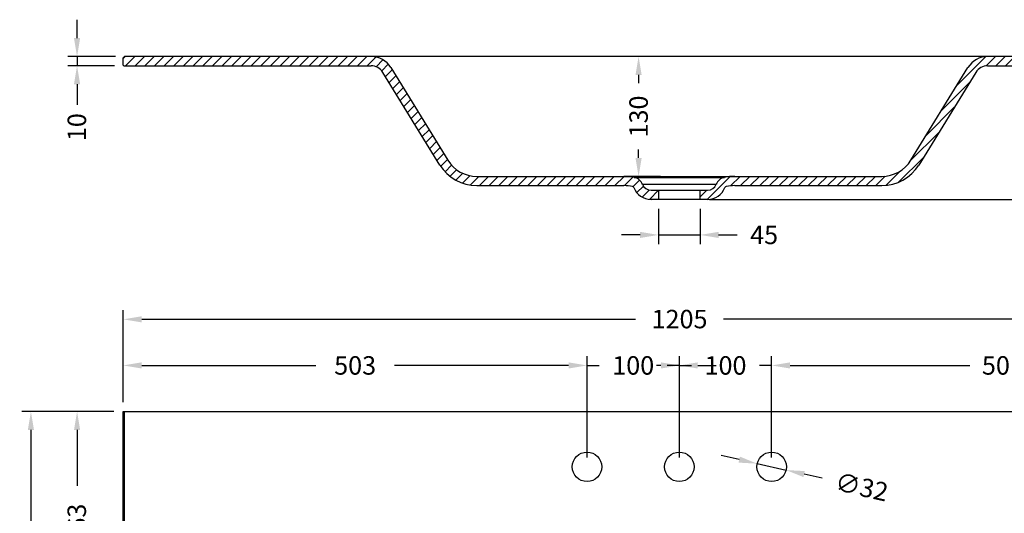
# Model space of a CAD drawing. Units: millimetres. Extents: x 202 to 2009, y 274 to 1604.
# Drawn here: x 202 to 1269, y 1068 to 1604 of the extents above; entities that cross this region are included whole.
import ezdxf

# ---------------------------------------------------------------- set-up
doc = ezdxf.new("R2010")
doc.units = ezdxf.units.MM
doc.styles.add('BLAIR ITC', font='txt', dxfattribs={"height": 20})
doc.dimstyles.new('BLAIR ITC', dxfattribs={"dimtxt": 20, "dimasz": 20, "dimexe": 10, "dimexo": 10, "dimgap": 7.5, "dimtad": 0, "dimdec": 0, "dimdsep": 46, "dimtxsty": 'BLAIR ITC', "dimcen": 0.09, "dimclrd": 8, "dimclre": 8, "dimclrt": 256, "dimadec": 0, "dimazin": 0, "dimtfac": 1, "dimtdec": 0, "dimtmove": 0, "dimatfit": 3, "dimfxl": 1, "dimtfill": 1, "dimtolj": 1, "dimtzin": 0, "dimarcsym": 0})
pattern_1 = [(45, (-97.66310614488248, -274.7825641707359), (-5.238482737290333, 5.238482737290333), [])]

# ---------------------------------------------------------------- blocks, each defined once
blk = doc.blocks.new('*D40')
at = {"color": 8, "lineweight": -2, "transparency": 16777216}
for p, q in [((314.0514826952076, 1188.82336662276), (314.0514826952076, 1288.82336662276)), ((1519.051482695209, 1188.82336662276), (1519.051482695209, 1288.82336662276)), ((334.0514826952076, 1278.82336662276), (868.9198313231246, 1278.82336662276)), ((1499.051482695209, 1278.82336662276), (964.5551904391467, 1278.82336662276))]:
    blk.add_line(p, q, dxfattribs=at)
at = {"color": 8, "transparency": 16777216}
for points in [[(334.0514826952076, 1282.156699956093), (334.0514826952076, 1275.490033289426), (314.0514826952076, 1278.82336662276)], [(1499.051482695209, 1282.156699956093), (1499.051482695209, 1275.490033289426), (1519.051482695209, 1278.82336662276)]]:
    blk.add_solid(points, dxfattribs=at)
at = {"layer": 'Defpoints', "color": 0, "transparency": 16777216}
for p in [(1519.051482695209, 1278.82336662276), (314.0514826952076, 1178.82336662276), (1519.051482695209, 1178.82336662276)]:
    blk.add_point(p, dxfattribs=at)
at = {"lineweight": 30, "transparency": 16777216, "insert": (916.7375108811357, 1289.099609716682), "char_height": 20, "attachment_point": 2, "style": 'BLAIR ITC', "bg_fill": 3, "box_fill_scale": 1.1, "bg_fill_color": 256, "bg_fill_true_color": 13158600, "bg_fill_transparency": 0}
blk.add_mtext('\\A1;1205', dxfattribs=at)
blk = doc.blocks.new('*D45')
at = {"color": 8, "lineweight": -2, "transparency": 16777216}
for p, q in [((1529.05148269521, 1178.82336662276), (1579.051482695213, 1178.82336662276)), ((1569.051482695213, 1158.82336662276), (1569.051482695213, 1153.849131646991)), ((1569.051482695213, 1078.823366622835), (1569.051482695213, 1082.523164796163)), ((1165.304419961911, 1058.823366622835), (1579.051482695213, 1058.823366622835))]:
    blk.add_line(p, q, dxfattribs=at)
at = {"color": 8, "transparency": 16777216}
for points in [[(1565.71814936188, 1158.82336662276), (1572.384816028546, 1158.82336662276), (1569.051482695213, 1178.82336662276)], [(1565.71814936188, 1078.823366622835), (1572.384816028546, 1078.823366622835), (1569.051482695213, 1058.823366622835)]]:
    blk.add_solid(points, dxfattribs=at)
at = {"layer": 'Defpoints', "color": 0, "transparency": 16777216}
for p in [(1519.05148269521, 1178.82336662276), (1569.051482695213, 1178.82336662276), (1155.304419961911, 1058.823366622835)]:
    blk.add_point(p, dxfattribs=at)
at = {"lineweight": 30, "transparency": 16777216, "insert": (1558.789051755986, 1118.186148221576), "char_height": 20, "attachment_point": 2, "rotation": 90, "style": 'BLAIR ITC', "bg_fill": 3, "box_fill_scale": 1.1, "bg_fill_color": 256, "bg_fill_true_color": 13158600, "bg_fill_transparency": 0}
blk.add_mtext('\\A1;120', dxfattribs=at)
blk = doc.blocks.new('*D47')
at = {"color": 8, "lineweight": -2, "transparency": 16777216}
for p, q in [((304.0514826952077, 1178.82336662276), (254.0514826952076, 1178.82336662276)), ((264.0514826952076, 1158.82336662276), (264.0514826952077, 1098.096849655772)), ((264.0514826952077, 935.6729775942107), (264.0514826952077, 1014.257070650247)), ((881.5514826952008, 915.6729775942108), (254.0514826952077, 915.6729775942106))]:
    blk.add_line(p, q, dxfattribs=at)
at = {"color": 8, "transparency": 16777216}
for points in [[(260.7181493618743, 1158.82336662276), (267.3848160285409, 1158.82336662276), (264.0514826952076, 1178.82336662276)], [(260.7181493618743, 935.6729775942107), (267.384816028541, 935.6729775942107), (264.0514826952077, 915.6729775942107)]]:
    blk.add_solid(points, dxfattribs=at)
at = {"layer": 'Defpoints', "color": 0, "transparency": 16777216}
for p in [(264.0514826952076, 1178.82336662276), (314.0514826952077, 1178.82336662276), (891.5514826952008, 915.6729775942108)]:
    blk.add_point(p, dxfattribs=at)
at = {"lineweight": 30, "transparency": 16777216, "insert": (253.7338031371968, 1056.176960153009), "char_height": 20, "attachment_point": 2, "rotation": 90, "style": 'BLAIR ITC', "bg_fill": 3, "box_fill_scale": 1.1, "bg_fill_color": 256, "bg_fill_true_color": 13158600, "bg_fill_transparency": 0}
blk.add_mtext('\\A1;263', dxfattribs=at)
blk = doc.blocks.new('*D48')
at = {"color": 8, "lineweight": -2, "transparency": 16777216}
for p, q in [((304.0514826952077, 1178.82336662276), (204.0514826952075, 1178.82336662276)), ((214.0514826952075, 1158.82336662276), (214.0514826952075, 959.2304210045767)), ((214.0514826952076, 683.8233666227608), (214.0514826952075, 888.4016917228088)), ((305.5514826952077, 663.8233666227609), (204.0514826952076, 663.8233666227608))]:
    blk.add_line(p, q, dxfattribs=at)
at = {"color": 8, "transparency": 16777216}
for points in [[(210.7181493618741, 1158.82336662276), (217.3848160285408, 1158.82336662276), (214.0514826952075, 1178.82336662276)], [(210.7181493618742, 683.8233666227608), (217.3848160285409, 683.8233666227608), (214.0514826952076, 663.8233666227608)]]:
    blk.add_solid(points, dxfattribs=at)
at = {"layer": 'Defpoints', "color": 0, "transparency": 16777216}
for p in [(314.0514826952077, 1178.82336662276), (214.0514826952076, 663.8233666227608), (315.5514826952077, 663.8233666227609)]:
    blk.add_point(p, dxfattribs=at)
at = {"lineweight": 30, "transparency": 16777216, "insert": (203.8995489935502, 923.8160563636925), "char_height": 20, "attachment_point": 2, "rotation": 90, "style": 'BLAIR ITC', "bg_fill": 3, "box_fill_scale": 1.1, "bg_fill_color": 256, "bg_fill_true_color": 13158600, "bg_fill_transparency": 0}
blk.add_mtext('\\A1;515', dxfattribs=at)
blk = doc.blocks.new('*D49')
at = {"color": 8, "lineweight": -2, "transparency": 16777216}
for p, q in [((264.0514826952076, 1583.810756801205), (264.0514826952076, 1603.810756801205)), ((305.5514826952077, 1563.810756801205), (254.0514826952076, 1563.810756801205)), ((264.0514826952076, 1563.810756801205), (264.0514826952076, 1553.810756801204)), ((304.5514826952095, 1553.810756801204), (254.0514826952076, 1553.810756801204)), ((264.0514826952076, 1533.810756801204), (264.0514826952076, 1511.310756801203))]:
    blk.add_line(p, q, dxfattribs=at)
at = {"color": 8, "transparency": 16777216}
for points in [[(260.7181493618743, 1583.810756801205), (267.3848160285409, 1583.810756801205), (264.0514826952076, 1563.810756801205)], [(260.7181493618743, 1533.810756801204), (267.3848160285409, 1533.810756801204), (264.0514826952076, 1553.810756801204)]]:
    blk.add_solid(points, dxfattribs=at)
at = {"layer": 'Defpoints', "color": 0, "transparency": 16777216}
for p in [(315.5514826952077, 1563.810756801205), (264.0514826952076, 1553.810756801204), (314.5514826952095, 1553.810756801204)]:
    blk.add_point(p, dxfattribs=at)
at = {"lineweight": 30, "transparency": 16777216, "insert": (253.8028639106776, 1487.222359011147), "char_height": 20, "attachment_point": 2, "rotation": 90, "style": 'BLAIR ITC', "bg_fill": 3, "box_fill_scale": 1.1, "bg_fill_color": 256, "bg_fill_true_color": 13158600, "bg_fill_transparency": 0}
blk.add_mtext('\\A1;10', dxfattribs=at)
blk = doc.blocks.new('*D50')
at = {"color": 8, "lineweight": -2, "transparency": 16777216}
for p, q in [((1527.551482695206, 1563.810756801205), (1579.051482695209, 1563.810756801205)), ((1569.051482695209, 1543.810756801205), (1569.051482695209, 1515.870269790366)), ((1569.051482695209, 1428.810756801218), (1569.051482695209, 1444.710048795891)), ((949.0514826952044, 1408.810756801218), (1579.051482695209, 1408.810756801218))]:
    blk.add_line(p, q, dxfattribs=at)
at = {"color": 8, "transparency": 16777216}
for points in [[(1565.718149361876, 1543.810756801205), (1572.384816028542, 1543.810756801205), (1569.051482695209, 1563.810756801205)], [(1565.718149361876, 1428.810756801218), (1572.384816028543, 1428.810756801218), (1569.051482695209, 1408.810756801218)]]:
    blk.add_solid(points, dxfattribs=at)
at = {"layer": 'Defpoints', "color": 0, "transparency": 16777216}
for p in [(1517.551482695206, 1563.810756801205), (939.0514826952044, 1408.810756801218), (1569.051482695209, 1408.810756801218)]:
    blk.add_point(p, dxfattribs=at)
at = {"lineweight": 30, "transparency": 16777216, "insert": (1558.899548993552, 1480.290159293128), "char_height": 20, "attachment_point": 2, "rotation": 90, "style": 'BLAIR ITC', "bg_fill": 3, "box_fill_scale": 1.1, "bg_fill_color": 256, "bg_fill_true_color": 13158600, "bg_fill_transparency": 0}
blk.add_mtext('\\A1;155', dxfattribs=at)
blk = doc.blocks.new('*D55')
at = {"color": 8, "lineweight": -2, "transparency": 16777216}
for p, q in [((896.2729956945918, 1563.810756801203), (862.3819720803117, 1563.810756801203)), ((872.3819720803117, 1543.810756801203), (872.3819720803117, 1534.791419784639)), ((872.3819720803117, 1453.810756801225), (872.3819720803117, 1462.830093817788)), ((896.2729956945918, 1433.810756801225), (862.3819720803117, 1433.810756801225))]:
    blk.add_line(p, q, dxfattribs=at)
at = {"color": 8, "transparency": 16777216}
for points in [[(869.0486387469783, 1543.810756801203), (875.7153054136451, 1543.810756801203), (872.3819720803117, 1563.810756801203)], [(869.0486387469783, 1453.810756801225), (875.7153054136451, 1453.810756801225), (872.3819720803117, 1433.810756801225)]]:
    blk.add_solid(points, dxfattribs=at)
at = {"layer": 'Defpoints', "color": 0, "transparency": 16777216}
for p in [(872.3819720803117, 1563.810756801203), (906.2729956945918, 1563.810756801203), (906.2729956945918, 1433.810756801225)]:
    blk.add_point(p, dxfattribs=at)
at = {"lineweight": 30, "transparency": 16777216, "insert": (872.3819720803119, 1498.810756801213), "char_height": 20, "attachment_point": 5, "rotation": 90, "style": 'BLAIR ITC', "bg_fill": 3, "box_fill_scale": 1.1, "bg_fill_color": 256, "bg_fill_true_color": 13158600, "bg_fill_transparency": 0}
blk.add_mtext('\\A1;130', dxfattribs=at)
blk = doc.blocks.new('*D56')
at = {"color": 8, "lineweight": -2, "transparency": 16777216}
for p, q in [((894.0514826952021, 1398.810756801216), (894.0514826952021, 1360.373545989823)), ((939.051482695204, 1398.810756801216), (939.051482695204, 1360.373545989823)), ((874.0514826952021, 1370.373545989823), (854.0514826952021, 1370.373545989823)), ((894.0514826952021, 1370.373545989823), (939.051482695204, 1370.373545989823)), ((959.051482695204, 1370.373545989823), (979.051482695204, 1370.373545989823))]:
    blk.add_line(p, q, dxfattribs=at)
at = {"color": 8, "transparency": 16777216}
for points in [[(874.0514826952021, 1373.706879323157), (874.0514826952021, 1367.04021265649), (894.0514826952021, 1370.373545989823)], [(959.051482695204, 1373.706879323157), (959.051482695204, 1367.04021265649), (939.051482695204, 1370.373545989823)]]:
    blk.add_solid(points, dxfattribs=at)
at = {"layer": 'Defpoints', "color": 0, "transparency": 16777216}
for p in [(894.0514826952021, 1408.810756801216), (939.051482695204, 1408.810756801216), (939.051482695204, 1370.373545989823)]:
    blk.add_point(p, dxfattribs=at)
at = {"lineweight": 30, "transparency": 16777216, "insert": (1008.374687115093, 1370.373545989823), "char_height": 20, "attachment_point": 5, "style": 'BLAIR ITC', "bg_fill": 3, "box_fill_scale": 1.1, "bg_fill_color": 256, "bg_fill_true_color": 13158600, "bg_fill_transparency": 0}
blk.add_mtext('\\A1;45', dxfattribs=at)
blk = doc.blocks.new('*D60')
at = {"color": 8, "lineweight": -2, "transparency": 16777216}
for p, q in [((1016.551482695209, 1128.82336662276), (1016.551482695209, 1238.82336662276)), ((1517.551482695206, 1188.82336662276), (1517.551482695206, 1238.82336662276)), ((1036.551482695209, 1228.82336662276), (1231.374687115097, 1228.82336662276)), ((1497.551482695206, 1228.82336662276), (1302.728278275318, 1228.82336662276))]:
    blk.add_line(p, q, dxfattribs=at)
at = {"color": 8, "transparency": 16777216}
for points in [[(1036.551482695209, 1232.156699956093), (1036.551482695209, 1225.490033289426), (1016.551482695209, 1228.82336662276)], [(1497.551482695206, 1232.156699956093), (1497.551482695206, 1225.490033289426), (1517.551482695206, 1228.82336662276)]]:
    blk.add_solid(points, dxfattribs=at)
at = {"layer": 'Defpoints', "color": 0, "transparency": 16777216}
for p in [(1016.551482695209, 1228.82336662276), (1517.551482695206, 1178.82336662276), (1016.551482695209, 1118.82336662276)]:
    blk.add_point(p, dxfattribs=at)
at = {"transparency": 16777216, "insert": (1267.051482695207, 1228.82336662276), "char_height": 20, "attachment_point": 5, "style": 'BLAIR ITC', "bg_fill": 3, "box_fill_scale": 1.1, "bg_fill_color": 256, "bg_fill_true_color": 13158600, "bg_fill_transparency": 0}
blk.add_mtext('\\A1;501', dxfattribs=at)
blk = doc.blocks.new('*D61')
at = {"color": 8, "lineweight": -2, "transparency": 16777216}
for p, q in [((916.5514826952085, 1128.82336662276), (916.5514826952085, 1238.82336662276)), ((1016.551482695209, 1128.82336662276), (1016.551482695209, 1238.82336662276)), ((896.5514826952085, 1228.82336662276), (876.5514826952085, 1228.82336662276)), ((916.5514826952085, 1228.82336662276), (929.5901567283577, 1228.82336662276)), ((1016.551482695209, 1228.82336662276), (1003.512808662059, 1228.82336662276)), ((1036.551482695209, 1228.82336662276), (1056.551482695209, 1228.82336662276))]:
    blk.add_line(p, q, dxfattribs=at)
at = {"color": 8, "transparency": 16777216}
for points in [[(896.5514826952085, 1232.156699956093), (896.5514826952085, 1225.490033289426), (916.5514826952085, 1228.82336662276)], [(1036.551482695209, 1232.156699956093), (1036.551482695209, 1225.490033289426), (1016.551482695209, 1228.82336662276)]]:
    blk.add_solid(points, dxfattribs=at)
at = {"layer": 'Defpoints', "color": 0, "transparency": 16777216}
for p in [(916.5514826952085, 1228.82336662276), (916.5514826952085, 1118.82336662276), (1016.551482695209, 1118.82336662276)]:
    blk.add_point(p, dxfattribs=at)
at = {"transparency": 16777216, "insert": (966.5514826952085, 1228.82336662276), "char_height": 20, "attachment_point": 5, "style": 'BLAIR ITC', "bg_fill": 3, "box_fill_scale": 1.1, "bg_fill_color": 256, "bg_fill_true_color": 13158600, "bg_fill_transparency": 0}
blk.add_mtext('\\A1;100', dxfattribs=at)
blk = doc.blocks.new('*D62')
at = {"color": 8, "lineweight": -2, "transparency": 16777216}
for p, q in [((816.5514826952085, 1128.82336662276), (816.5514826952085, 1238.82336662276)), ((916.5514826952085, 1128.82336662276), (916.5514826952085, 1238.82336662276)), ((796.5514826952085, 1228.82336662276), (776.5514826952085, 1228.82336662276)), ((816.5514826952085, 1228.82336662276), (829.5901567283577, 1228.82336662276)), ((916.5514826952085, 1228.82336662276), (903.5128086620593, 1228.82336662276)), ((936.5514826952085, 1228.82336662276), (956.5514826952085, 1228.82336662276))]:
    blk.add_line(p, q, dxfattribs=at)
at = {"color": 8, "transparency": 16777216}
for points in [[(796.5514826952085, 1232.156699956093), (796.5514826952085, 1225.490033289426), (816.5514826952085, 1228.82336662276)], [(936.5514826952085, 1232.156699956093), (936.5514826952085, 1225.490033289426), (916.5514826952085, 1228.82336662276)]]:
    blk.add_solid(points, dxfattribs=at)
at = {"layer": 'Defpoints', "color": 0, "transparency": 16777216}
for p in [(816.5514826952085, 1228.82336662276), (816.5514826952085, 1118.82336662276), (916.5514826952085, 1118.82336662276)]:
    blk.add_point(p, dxfattribs=at)
at = {"transparency": 16777216, "insert": (866.5514826952085, 1228.82336662276), "char_height": 20, "attachment_point": 5, "style": 'BLAIR ITC', "bg_fill": 3, "box_fill_scale": 1.1, "bg_fill_color": 256, "bg_fill_true_color": 13158600, "bg_fill_transparency": 0}
blk.add_mtext('\\A1;100', dxfattribs=at)
blk = doc.blocks.new('*D63')
at = {"color": 8, "lineweight": -2, "transparency": 16777216}
for p, q in [((314.0514826952076, 1188.82336662276), (314.0514826952076, 1238.82336662276)), ((816.5514826952085, 1128.82336662276), (816.5514826952085, 1238.82336662276)), ((334.0514826952076, 1228.82336662276), (522.6219246841583, 1228.82336662276)), ((796.5514826952085, 1228.82336662276), (607.9810407062578, 1228.82336662276))]:
    blk.add_line(p, q, dxfattribs=at)
at = {"color": 8, "transparency": 16777216}
for points in [[(334.0514826952076, 1232.156699956093), (334.0514826952076, 1225.490033289426), (314.0514826952076, 1228.82336662276)], [(796.5514826952085, 1232.156699956093), (796.5514826952085, 1225.490033289426), (816.5514826952085, 1228.82336662276)]]:
    blk.add_solid(points, dxfattribs=at)
at = {"layer": 'Defpoints', "color": 0, "transparency": 16777216}
for p in [(314.0514826952076, 1228.82336662276), (314.0514826952076, 1178.82336662276), (816.5514826952085, 1118.82336662276)]:
    blk.add_point(p, dxfattribs=at)
at = {"transparency": 16777216, "insert": (565.301482695208, 1228.82336662276), "char_height": 20, "attachment_point": 5, "style": 'BLAIR ITC', "bg_fill": 3, "box_fill_scale": 1.1, "bg_fill_color": 256, "bg_fill_true_color": 13158600, "bg_fill_transparency": 0}
blk.add_mtext('\\A1;503', dxfattribs=at)
blk = doc.blocks.new('*D64')
at = {"color": 8, "lineweight": -2, "transparency": 16777216}
for p, q in [((981.4128786131832, 1126.651425332725), (961.8914319009468, 1131.000346838262)), ((1000.93432532542, 1122.302503827189), (1032.168640064998, 1115.344229418331)), ((1071.21153348947, 1106.646386407259), (1051.690086777234, 1110.995307912795))]:
    blk.add_line(p, q, dxfattribs=at)
at = {"color": 8, "transparency": 16777216}
for points in [[(982.1376988641059, 1129.904999784765), (980.6880583622606, 1123.397850880686), (1000.93432532542, 1122.302503827189)], [(1052.414907028157, 1114.248882364834), (1050.965266526311, 1107.741733460756), (1032.168640064998, 1115.344229418331)]]:
    blk.add_solid(points, dxfattribs=at)
at = {"layer": 'Defpoints', "color": 0, "transparency": 16777216}
for p in [(1000.93432532542, 1122.302503827189), (1032.168640064998, 1115.344229418331)]:
    blk.add_point(p, dxfattribs=at)
at = {"transparency": 16777216, "insert": (1114.123663934946, 1097.086567932037), "char_height": 20, "attachment_point": 5, "rotation": 347.44092714926717, "style": 'BLAIR ITC', "bg_fill": 3, "box_fill_scale": 1.1, "bg_fill_color": 256, "bg_fill_true_color": 13158600, "bg_fill_transparency": 0}
blk.add_mtext('\\A1;∅32', dxfattribs=at)

msp = doc.modelspace()

# ---------------------------------------------------------------- hatches: boundary and pattern name
at = {"lineweight": 30}
h = msp.add_hatch(dxfattribs=at)
h.set_pattern_fill('ANSI31', color=256, scale=2.33333333333333, style=0)
h.set_pattern_definition(pattern_1)
edge = h.paths.add_edge_path(flags=0)
edge.add_arc((885.9619497246458, 1428.810756801217), 9.99999999999993, 200.8284754706804, 270, ccw=False)
edge.add_arc((865.3996700507196, 1420.988183400404), 11.99999999999999, 20.82847547067738, 79.37750569276231)
edge.add_arc((856.5514826952003, 1373.810756801217), 59.99999999999993, 79.37750569276116, 90)
edge.add_line((856.5514826952003, 1433.810756801226), (697.2269048745411, 1433.810756801226))
edge.add_arc((697.2269048745438, 1470.810756801226), 36.99999999999998, 211.6075022462498, 270.0000000000003, ccw=False)
edge.add_line((665.7155471564765, 1451.419152051645), (603.8730607619127, 1551.913192442812))
edge.add_arc((582.5816028442987, 1538.810756801203), 24.99999999999997, 31.60750224624903, 89.99999999999909)
edge.add_line((582.5816028442987, 1563.810756801204), (315.55148269521, 1563.810756801204))
edge.add_line((315.5514826952076, 1563.810756801204), (314.0514826952079, 1562.310756801204))
edge.add_line((314.0514826952076, 1562.310756801204), (314.0514826952076, 1554.310756801204))
edge.add_line((314.0514826952076, 1554.310756801204), (314.5514826952075, 1553.810756801204))
edge.add_line((314.5514826952094, 1553.810756801203), (582.5816028442971, 1553.810756801203))
edge.add_arc((582.5816028442987, 1538.810756801203), 14.99999999999998, 31.607502246248202, 89.99999999999773, ccw=False)
edge.add_line((595.3564775948671, 1546.672218186169), (657.1989639894421, 1446.178177794984))
edge.add_arc((697.2269048745529, 1470.810756801207), 46.99999999999994, 211.6075022462494, 270.0000000000006)
edge.add_line((697.2269048745529, 1423.810756801208), (856.551482695201, 1423.810756801208))
edge.add_arc((856.5514826952003, 1373.810756801217), 49.99999999999994, 79.37750569276068, 89.9999999999992, ccw=False)
edge.add_arc((865.3996700507196, 1420.988183400404), 1.999999999999998, 20.82847547068161, 79.377505692775, ccw=False)
edge.add_arc((885.9619497246458, 1428.810756801217), 19.99999999999992, 200.8284754706792, 270.0000000000008)
edge.add_line((885.9619497246458, 1408.810756801217), (894.0514826952005, 1408.810756801217))
edge.add_line((894.0514826952021, 1408.810756801217), (894.0514826952021, 1418.810756801217))
edge.add_line((894.0514826952021, 1418.810756801217), (885.9619497246474, 1418.810756801217))
h = msp.add_hatch(dxfattribs=at)
h.set_pattern_fill('ANSI31', color=256, scale=2.33333333333333, style=0)
h.set_pattern_definition(pattern_1)
edge = h.paths.add_edge_path(flags=0)
edge.add_arc((947.1410156657566, 1428.810756801217), 9.99999999999993, 270, 339.17152452932044, ccw=False)
edge.add_line((947.1410156657566, 1418.810756801217), (939.0514826952019, 1418.810756801217))
edge.add_line((939.051482695204, 1418.810756801217), (939.051482695204, 1408.810756801217))
edge.add_line((939.051482695204, 1408.810756801217), (947.1410156657587, 1408.810756801217))
edge.add_arc((947.1410156657566, 1428.810756801217), 19.99999999999992, 270.0000000000008, 339.1715245293224)
edge.add_arc((967.7032953396865, 1420.988183400404), 1.999999999999998, 100.62249430721772, 159.1715245293169, ccw=False)
edge.add_arc((976.5514826952021, 1373.810756801217), 49.99999999999994, 89.9999999999992, 100.62249430723767, ccw=False)
edge.add_line((976.5514826952021, 1423.810756801208), (1135.876060515863, 1423.810756801208))
edge.add_arc((1135.876060515864, 1470.810756801207), 46.99999999999994, 270.0000000000008, 328.3924977537515)
edge.add_line((1175.904001400977, 1446.178177794984), (1237.746487795552, 1546.672218186169))
edge.add_arc((1250.521362546122, 1538.810756801203), 14.99999999999998, 89.99999999999773, 148.3924977537508, ccw=False)
edge.add_line((1250.521362546122, 1553.810756801203), (1518.55148269521, 1553.810756801203))
edge.add_line((1518.551482695209, 1553.810756801203), (1519.051482695209, 1554.310756801203))
edge.add_line((1519.051482695209, 1554.310756801204), (1519.051482695209, 1562.310756801204))
edge.add_line((1519.051482695209, 1562.310756801204), (1517.55148269521, 1563.810756801204))
edge.add_line((1517.551482695206, 1563.810756801204), (1250.521362546117, 1563.810756801204))
edge.add_arc((1250.521362546122, 1538.810756801203), 24.99999999999997, 90.00000000000092, 148.3924977537511)
edge.add_line((1229.229904628508, 1551.913192442812), (1167.387418233945, 1451.419152051646))
edge.add_arc((1135.876060515871, 1470.810756801226), 36.99999999999996, 270.0000000000003, 328.39249775375174, ccw=False)
edge.add_line((1135.876060515871, 1433.810756801226), (976.5514826951985, 1433.810756801225))
edge.add_arc((976.5514826952021, 1373.810756801217), 59.99999999999993, 90, 100.6224943072388)
edge.add_arc((967.7032953396865, 1420.988183400404), 11.99999999999999, 100.6224943072368, 159.1715245293219)

# ---------------------------------------------------------------- linework, layer by layer
for p, q in [((314.0514826952076, 1562.310756801204), (315.5514826952076, 1563.810756801202)), ((314.0514826952076, 1554.310756801203), (314.0514826952076, 1562.310756801204)), ((1250.521362546122, 1563.810756801202), (315.5514826952076, 1563.810756801202)), ((1155.304419961911, 1563.810756801202), (677.7985454284772, 1563.810756801202)), ((1517.551482695206, 1563.810756801202), (1250.521362546122, 1563.810756801202)), ((314.5514826952094, 1553.810756801203), (314.0514826952076, 1554.310756801203)), ((314.5514826952094, 1553.810756801203), (582.5816028442987, 1553.810756801203)), ((603.8730607619127, 1551.913192442812), (665.7155471564765, 1451.419152051644)), ((1167.387418233942, 1451.419152051645), (1229.229904628508, 1551.913192442812)), ((1250.521362546122, 1553.810756801203), (1518.551482695209, 1553.810756801203)), ((657.19896398944, 1446.178177794983), (595.3564775948671, 1546.672218186168)), ((1237.746487795554, 1546.672218186168), (1175.904001400977, 1446.178177794983)), ((697.2269048745438, 1433.810756801226), (1135.876060515871, 1433.810756801226)), ((867.6117168895944, 1432.782540050201), (965.4912485008063, 1432.782540050201)), ((697.2269048745529, 1423.810756801207), (856.5514826952003, 1423.810756801207)), ((876.6154589637681, 1425.255041619028), (956.4875064266344, 1425.255041619028)), ((885.9619497246458, 1418.810756801216), (947.1410156657566, 1418.810756801216)), ((894.0514826952021, 1418.810756801216), (894.0514826952021, 1408.810756801216)), ((939.051482695204, 1408.810756801216), (939.051482695204, 1418.810756801216)), ((976.5514826952021, 1423.810756801207), (1135.876060515864, 1423.810756801207)), ((947.1410156657566, 1408.810756801216), (885.9619497246458, 1408.810756801216)), ((939.051482695204, 1408.810756801216), (894.0514826952021, 1408.810756801216)), ((314.0514826952076, 665.3233666227607), (314.0514826952076, 1178.82336662276)), ((314.0514826952076, 1178.82336662276), (1519.051482695209, 1178.82336662276)), ((315.5514826952076, 663.8233666227607), (315.5514826952076, 1178.82336662276))]:
    msp.add_line(p, q, dxfattribs=at)
for centre in [(916.5514826952085, 1118.82336662276), (1016.551482695209, 1118.82336662276)]:
    msp.add_circle(centre, 16)
for centre, radius, start, end in [((582.5816028442987, 1538.810756801203), 25.00000000000016, 31.60750224624571, 90), ((1250.521362546122, 1538.810756801203), 25.00000000000024, 90, 148.3924977537543), ((582.5816028442987, 1538.810756801203), 15.00000000000015, 31.60750224624571, 90), ((1250.521362546122, 1538.810756801203), 15.0000000000002, 90, 148.3924977537543), ((697.2269048745438, 1470.810756801225), 37.00000000000021, 211.6075022462484, 270), ((1135.876060515871, 1470.810756801225), 37.00000000000041, 270, 328.3924977537543), ((697.2269048745529, 1470.810756801207), 47.0000000000008, 211.6075022462457, 270), ((1135.876060515864, 1470.810756801207), 47.00000000000059, 270, 328.3924977537543), ((856.5514826952003, 1373.810756801216), 60.00000000000001, 79.37750569275359, 90), ((865.3996700507196, 1420.988183400403), 12.00000000000026, 20.82847547068233, 79.37750569275359), ((967.7032953396865, 1420.988183400403), 12.00000000000016, 100.6224943072464, 159.1715245293178), ((976.5514826952021, 1373.810756801216), 60.00000000000001, 90, 100.6224943072464), ((856.5514826952003, 1373.810756801216), 50.00000000000001, 79.37750569275359, 90), ((865.3996700507196, 1420.988183400403), 2.000000000000214, 20.82847547068233, 79.37750569278037), ((885.9619497246458, 1428.810756801216), 20.00000000000007, 200.8284754706822, 270), ((885.9619497246458, 1428.810756801216), 9.999999999999954, 200.8284754706822, 270), ((947.1410156657566, 1428.810756801216), 10.00000000000033, 270, 339.1715245293177), ((947.1410156657566, 1428.810756801216), 20.00000000000007, 270, 339.1715245293177), ((967.7032953396865, 1420.988183400403), 2.000000000000178, 100.6224943072196, 159.1715245293178), ((976.5514826952021, 1373.810756801216), 50.00000000000001, 90, 100.6224943072464)]:
    msp.add_arc(centre, radius, start, end, dxfattribs=at)

# ---------------------------------------------------------------- next in the draw order: dimensions: what is measured, and where the dimension line sits
for base, p1, p2, picture, middle in [((264.0514826952076, 1553.810756801204), (315.5514826952076, 1563.810756801204), (314.5514826952094, 1553.810756801203), '*D49', (264.051482695208, 1487.222359011147)), ((1569.051482695209, 1408.810756801218), (1517.551482695206, 1563.810756801204), (939.051482695204, 1408.810756801217), '*D50', (1569.051482695209, 1480.290159293128))]:
    dim = msp.add_linear_dim(base=base, p1=p1, p2=p2, angle=90, dimstyle='BLAIR ITC', dxfattribs=at)
    dim.commit()
    dim.dimension.update_dxf_attribs({"geometry": picture, "text_midpoint": middle, "dimtype": 160})
dim = msp.add_linear_dim(base=(872.3819720803117, 1563.810756801203), p1=(906.2729956945914, 1433.810756801225), p2=(906.2729956945914, 1563.810756801202), angle=90, dimstyle='BLAIR ITC', dxfattribs=at)
dim.commit()
dim.dimension.update_dxf_attribs({"geometry": '*D55', "text_midpoint": (872.3819720803119, 1498.810756801213)})
dim = msp.add_linear_dim(base=(1519.051482695209, 1278.82336662276), p1=(314.0514826952076, 1178.82336662276), p2=(1519.051482695209, 1178.82336662276), dimstyle='BLAIR ITC', dxfattribs=at)
dim.commit()
dim.dimension.update_dxf_attribs({"geometry": '*D40', "text_midpoint": (916.7375108811357, 1278.82336662276), "dimtype": 160})

# ---------------------------------------------------------------- next in the draw order: dimensions: what is measured, and where the dimension line sits
dim = msp.add_linear_dim(base=(939.051482695204, 1370.373545989823), p1=(894.0514826952021, 1408.810756801216), p2=(939.051482695204, 1408.810756801216), dimstyle='BLAIR ITC', dxfattribs=at)
dim.commit()
dim.dimension.update_dxf_attribs({"geometry": '*D56', "text_midpoint": (1008.374687115093, 1370.373545989823)})
for base, p1, p2, picture, middle in [((264.0514826952076, 1178.82336662276), (891.5514826952003, 915.6729775942104), (314.0514826952076, 1178.82336662276), '*D47', (264.0514826952079, 1056.176960153009)), ((1569.051482695213, 1178.82336662276), (1155.304419961911, 1058.823366622834), (1519.051482695209, 1178.82336662276), '*D45', (1569.051482695213, 1118.186148221576))]:
    dim = msp.add_linear_dim(base=base, p1=p1, p2=p2, angle=90, dimstyle='BLAIR ITC', dxfattribs=at)
    dim.commit()
    dim.dimension.update_dxf_attribs({"geometry": picture, "text_midpoint": middle, "dimtype": 160})

# ---------------------------------------------------------------- next in the draw order: linework, layer by layer
msp.add_circle((816.5514826952085, 1118.82336662276), 16)

# ---------------------------------------------------------------- next in the draw order: dimensions: what is measured, and where the dimension line sits
dim = msp.add_linear_dim(base=(1016.551482695209, 1228.82336662276), p1=(1517.551482695206, 1178.82336662276), p2=(1016.551482695209, 1118.82336662276), dimstyle='BLAIR ITC')
dim.commit()
dim.dimension.update_dxf_attribs({"geometry": '*D60', "text_midpoint": (1267.051482695207, 1228.82336662276)})
dim = msp.add_linear_dim(base=(214.0514826952076, 663.8233666227608), p1=(314.0514826952076, 1178.82336662276), p2=(315.5514826952076, 663.8233666227607), angle=90, dimstyle='BLAIR ITC', dxfattribs=at)
dim.commit()
dim.dimension.update_dxf_attribs({"geometry": '*D48', "text_midpoint": (214.0514826952077, 923.8160563636925), "dimtype": 160})

# ---------------------------------------------------------------- next in the draw order: dimensions: what is measured, and where the dimension line sits
dim = msp.add_linear_dim(base=(916.5514826952085, 1228.82336662276), p1=(1016.551482695209, 1118.82336662276), p2=(916.5514826952085, 1118.82336662276), dimstyle='BLAIR ITC', override={"dimtmove": 1})
dim.commit()
dim.dimension.update_dxf_attribs({"geometry": '*D61', "text_midpoint": (966.5514826952085, 1228.82336662276)})

# ---------------------------------------------------------------- next in the draw order: dimensions: what is measured, and where the dimension line sits
dim = msp.add_linear_dim(base=(816.5514826952085, 1228.82336662276), p1=(916.5514826952085, 1118.82336662276), p2=(816.5514826952085, 1118.82336662276), dimstyle='BLAIR ITC', override={"dimtmove": 1})
dim.commit()
dim.dimension.update_dxf_attribs({"geometry": '*D62', "text_midpoint": (866.5514826952085, 1228.82336662276)})
dim = msp.add_diameter_dim_2p(p1=(1000.93432532542, 1122.302503827189), p2=(1032.168640064998, 1115.344229418331), dimstyle='BLAIR ITC')
dim.commit()
dim.dimension.update_dxf_attribs({"geometry": '*D64', "text_midpoint": (1114.123663934946, 1097.086567932037)})

# ---------------------------------------------------------------- next in the draw order: dimensions: what is measured, and where the dimension line sits
dim = msp.add_linear_dim(base=(314.0514826952076, 1228.82336662276), p1=(816.5514826952085, 1118.82336662276), p2=(314.0514826952076, 1178.82336662276), dimstyle='BLAIR ITC', override={"dimtmove": 1})
dim.commit()
dim.dimension.update_dxf_attribs({"geometry": '*D63', "text_midpoint": (565.301482695208, 1228.82336662276)})

doc.saveas('drawing.dxf')
